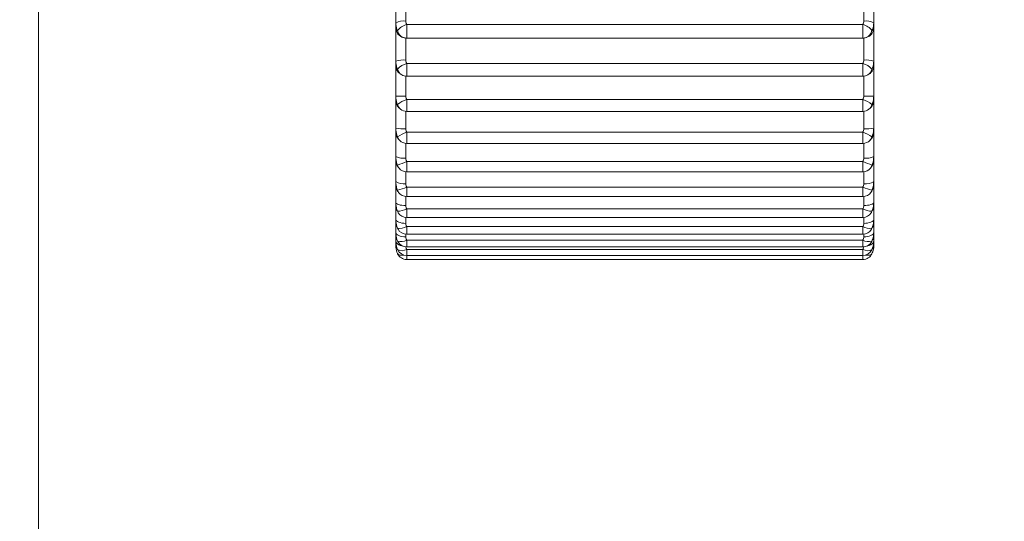
# Paper-space layout 'CHRST4-RES DOWN' of a CAD drawing. Units: millimetres. Extents: x 100 to 7623, y 254 to 7931.
# Drawn here: x 7291 to 7310, y 4527 to 4537 of the extents above; entities that cross this region are included whole.
import ezdxf

# ---------------------------------------------------------------- set-up
doc = ezdxf.new("R2010")
doc.units = ezdxf.units.MM
doc.styles.add('SLDTEXTSTYLE0', font='TXT', dxfattribs={"width": 0.75})
doc.dimstyles.new('SLDDIMSTYLE0', dxfattribs={"dimtxt": 4.233333, "dimasz": 6, "dimexe": 0, "dimexo": 0.0625, "dimgap": 1.058333, "dimtad": 1, "dimdec": 1, "dimrnd": 1e-09, "dimzin": 12, "dimdsep": 46, "dimtxsty": 'SLDTEXTSTYLE0', "dimblk1": 'CLOSED', "dimblk2": 'CLOSED', "dimsah": 1, "dimcen": 0.09, "dimadec": 0, "dimazin": 3, "dimtfac": 1, "dimtdec": 1, "dimtofl": 0, "dimtmove": 0, "dimatfit": 3, "dimldrblk": 'CLOSED', "dimfxl": 0, "dimfrac": 2, "dimtolj": 1, "dimtzin": 12, "dimarcsym": 0})

# ---------------------------------------------------------------- blocks, each defined once
blk = doc.blocks.new('_Closed')
at = {"color": 0, "linetype": 'ByBlock', "lineweight": -2}
for p, q in [((-1, 0.166667), (0, 0)), ((-1, 0.166667), (-1, -0.166667)), ((0, 0), (-1, -0.166667)), ((0, 0), (-1, 0))]:
    blk.add_line(p, q, dxfattribs=at)
blk = doc.blocks.new('_D_31')
at = {"color": 7, "linetype": 'Continuous', "lineweight": 0}
for p, q in [((7244.286, 5378.572), (7244.286, 4270.721)), ((7622.786, 4479.643), (7622.786, 4270.721)), ((7428.064, 4284.95), (7426.776, 4284.95)), ((7426.776, 4284.95), (7426.776, 4278.224)), ((7439.008, 4284.95), (7440.295, 4284.95)), ((7440.295, 4284.95), (7440.295, 4278.224)), ((7426.776, 4278.224), (7428.064, 4278.224)), ((7440.295, 4278.224), (7439.008, 4278.224)), ((7622.786, 4271.721), (7244.286, 4271.721))]:
    blk.add_line(p, q, dxfattribs=at)
at = {"color": 7, "linetype": 'Continuous', "lineweight": 18, "xscale": 6, "yscale": 6}
for p, rotation in [((7244.286, 4271.721), 179.9999999999999), ((7622.786, 4271.721), 359.9999999999999)]:
    blk.add_blockref('_Closed', p, dxfattribs=dict(at, rotation=rotation))
at = {"color": 7, "linetype": 'Continuous', "lineweight": 18, "char_height": 4.2333, "attachment_point": 1, "style": 'SLDTEXTSTYLE0'}
for s, insert in [('14.9', (7428.064, 4283.681)), ('378.5', (7426.5, 4277.178))]:
    blk.add_mtext(s, dxfattribs=dict(at, insert=insert))

psp = doc.layouts.new('CHRST4-RES DOWN')

# ---------------------------------------------------------------- linework, layer by layer
at = {"color": 7, "linetype": 'Continuous', "lineweight": 18}
for p, q in [((7291.086, 5040.211), (7291.086, 4504.072)), ((7298.186, 4537.401), (7298.186, 4538.112)), ((7307.686, 4538.112), (7307.686, 4537.401)), ((7298.386, 4537.914), (7298.386, 4537.44)), ((7307.486, 4537.44), (7307.486, 4537.914)), ((7298.186, 4537.308), (7298.186, 4537.401)), ((7298.186, 4536.644), (7298.186, 4537.308)), ((7298.404, 4537.374), (7307.468, 4537.374)), ((7307.686, 4537.401), (7307.686, 4537.308)), ((7307.686, 4537.308), (7307.686, 4536.644)), ((7298.404, 4537.103), (7307.468, 4537.103)), ((7298.186, 4536.558), (7298.186, 4536.644)), ((7307.686, 4536.644), (7307.686, 4536.558)), ((7298.186, 4535.945), (7298.186, 4536.558)), ((7298.404, 4536.599), (7307.468, 4536.599)), ((7307.686, 4536.558), (7307.686, 4535.945)), ((7298.404, 4536.344), (7307.468, 4536.344)), ((7298.186, 4535.866), (7298.186, 4535.945)), ((7298.186, 4535.311), (7298.186, 4535.866)), ((7298.404, 4535.882), (7307.468, 4535.882)), ((7307.686, 4535.945), (7307.686, 4535.866)), ((7307.686, 4535.866), (7307.686, 4535.311)), ((7298.404, 4535.644), (7307.468, 4535.644)), ((7298.186, 4535.24), (7298.186, 4535.311)), ((7307.686, 4535.311), (7307.686, 4535.24)), ((7298.186, 4534.745), (7298.186, 4535.24)), ((7298.404, 4535.23), (7307.468, 4535.23)), ((7307.686, 4535.24), (7307.686, 4534.745)), ((7298.404, 4535.008), (7307.468, 4535.008)), ((7298.186, 4534.682), (7298.186, 4534.745)), ((7298.186, 4534.251), (7298.186, 4534.682)), ((7307.686, 4534.745), (7307.686, 4534.682)), ((7307.686, 4534.682), (7307.686, 4534.251)), ((7298.404, 4534.647), (7307.468, 4534.647)), ((7298.404, 4534.442), (7307.468, 4534.442)), ((7298.186, 4534.198), (7298.186, 4534.251)), ((7298.186, 4533.834), (7298.186, 4534.196)), ((7298.404, 4534.137), (7307.468, 4534.137)), ((7307.686, 4534.251), (7307.686, 4534.198)), ((7307.686, 4534.198), (7307.686, 4533.834)), ((7298.404, 4533.95), (7307.468, 4533.95)), ((7298.186, 4533.79), (7298.186, 4533.834)), ((7298.186, 4533.497), (7298.186, 4533.79)), ((7298.404, 4533.705), (7307.468, 4533.705)), ((7307.686, 4533.834), (7307.686, 4533.79)), ((7307.686, 4533.79), (7307.686, 4533.497)), ((7298.404, 4533.535), (7307.468, 4533.535)), ((7307.636, 4533.627), (7307.636, 4533.628)), ((7298.186, 4533.462), (7298.186, 4533.497)), ((7298.186, 4533.241), (7298.186, 4533.462)), ((7298.231, 4533.299), (7298.222, 4533.32)), ((7298.404, 4533.353), (7307.468, 4533.353)), ((7307.649, 4533.32), (7307.64, 4533.299)), ((7307.686, 4533.497), (7307.686, 4533.462)), ((7307.686, 4533.462), (7307.686, 4533.241)), ((7298.186, 4533.217), (7298.186, 4533.241)), ((7298.186, 4533.07), (7298.186, 4533.221)), ((7298.404, 4533.2), (7307.468, 4533.2)), ((7307.686, 4533.241), (7307.686, 4533.217)), ((7307.686, 4533.222), (7307.686, 4533.07)), ((7298.186, 4533.055), (7298.186, 4533.07)), ((7298.186, 4532.984), (7298.186, 4533.055)), ((7298.186, 4532.979), (7298.186, 4532.984)), ((7298.228, 4533.053), (7298.222, 4533.066)), ((7298.404, 4533.084), (7307.468, 4533.084)), ((7298.404, 4532.948), (7307.468, 4532.948)), ((7307.649, 4533.066), (7307.644, 4533.053)), ((7307.686, 4533.07), (7307.686, 4533.055)), ((7307.686, 4533.055), (7307.686, 4532.984)), ((7307.686, 4532.984), (7307.686, 4532.979)), ((7298.225, 4532.891), (7298.222, 4532.897)), ((7298.404, 4532.9), (7307.468, 4532.9)), ((7298.404, 4532.78), (7307.468, 4532.78)), ((7307.649, 4532.897), (7307.647, 4532.891)), ((7298.404, 4532.698), (7307.468, 4532.698))]:
    psp.add_line(p, q, dxfattribs=at)
at = {"color": 8, "linetype": 'Continuous', "lineweight": 18}
for p, q in [((7298.404, 4537.103), (7298.404, 4537.374)), ((7307.468, 4537.374), (7307.468, 4537.103)), ((7298.386, 4537.104), (7298.386, 4536.666)), ((7307.486, 4536.666), (7307.486, 4537.104)), ((7298.404, 4536.344), (7298.404, 4536.599)), ((7307.468, 4536.599), (7307.468, 4536.344)), ((7298.386, 4536.344), (7298.386, 4535.95)), ((7307.486, 4535.95), (7307.486, 4536.344)), ((7298.404, 4535.644), (7298.404, 4535.882)), ((7307.468, 4535.882), (7307.468, 4535.644)), ((7298.386, 4535.644), (7298.386, 4535.298)), ((7307.486, 4535.298), (7307.486, 4535.644)), ((7298.404, 4535.008), (7298.404, 4535.23)), ((7307.468, 4535.23), (7307.468, 4535.008)), ((7298.386, 4535.009), (7298.386, 4534.715)), ((7307.486, 4534.715), (7307.486, 4535.009)), ((7298.404, 4534.442), (7298.404, 4534.647)), ((7307.468, 4534.647), (7307.468, 4534.442)), ((7298.386, 4534.443), (7298.386, 4534.204)), ((7307.486, 4534.204), (7307.486, 4534.443)), ((7298.404, 4533.95), (7298.404, 4534.137)), ((7307.468, 4534.137), (7307.468, 4533.95)), ((7298.386, 4533.951), (7298.386, 4533.771)), ((7307.486, 4533.771), (7307.486, 4533.951)), ((7298.404, 4533.535), (7298.404, 4533.705)), ((7307.468, 4533.705), (7307.468, 4533.535)), ((7298.386, 4533.536), (7298.386, 4533.417)), ((7307.486, 4533.417), (7307.486, 4533.536)), ((7298.404, 4533.2), (7298.404, 4533.353)), ((7307.468, 4533.353), (7307.468, 4533.2)), ((7298.386, 4533.201), (7298.386, 4533.146)), ((7307.486, 4533.146), (7307.486, 4533.201)), ((7298.404, 4532.948), (7298.404, 4533.084)), ((7307.468, 4533.084), (7307.468, 4532.948)), ((7298.404, 4532.78), (7298.404, 4532.9)), ((7298.404, 4532.698), (7298.404, 4532.78)), ((7307.468, 4532.9), (7307.468, 4532.78)), ((7307.468, 4532.78), (7307.468, 4532.698))]:
    psp.add_line(p, q, dxfattribs=at)
at = {"color": 8, "linetype": 'Continuous', "lineweight": 18, "flags": 128}
for points in [[(7298.242, 4534.032), (7298.231, 4534.051), (7298.222, 4534.076)], [(7307.649, 4534.076), (7307.64, 4534.051), (7307.629, 4534.032)], [(7298.186, 4533.07), (7298.19, 4533.048), (7298.201, 4533.028), (7298.219, 4533.009), (7298.244, 4532.992), (7298.275, 4532.979), (7298.309, 4532.968), (7298.319, 4532.966)], [(7307.552, 4532.966), (7307.562, 4532.968), (7307.597, 4532.979), (7307.627, 4532.992), (7307.652, 4533.009), (7307.67, 4533.028), (7307.682, 4533.048), (7307.686, 4533.07)], [(7298.222, 4532.815), (7298.231, 4532.803), (7298.245, 4532.793), (7298.264, 4532.787), (7298.287, 4532.783), (7298.313, 4532.783), (7298.342, 4532.787), (7298.348, 4532.788)], [(7307.524, 4532.788), (7307.53, 4532.787), (7307.558, 4532.783), (7307.584, 4532.783), (7307.607, 4532.787), (7307.626, 4532.793), (7307.64, 4532.803), (7307.649, 4532.815)]]:
    psp.add_lwpolyline(points, dxfattribs=at)
at = {"color": 7, "linetype": 'Continuous', "lineweight": 18, "flags": 128}
for points in [[(7298.186, 4533.834), (7298.19, 4533.822), (7298.201, 4533.81), (7298.219, 4533.799), (7298.244, 4533.789), (7298.275, 4533.782), (7298.309, 4533.776), (7298.347, 4533.772), (7298.386, 4533.771)], [(7307.486, 4533.771), (7307.525, 4533.772), (7307.562, 4533.776), (7307.597, 4533.782), (7307.627, 4533.789), (7307.652, 4533.799), (7307.67, 4533.81), (7307.682, 4533.822), (7307.686, 4533.834)], [(7298.236, 4533.626), (7298.231, 4533.634), (7298.222, 4533.658)], [(7307.649, 4533.658), (7307.64, 4533.634), (7307.636, 4533.626)], [(7298.186, 4533.497), (7298.19, 4533.481), (7298.201, 4533.466), (7298.219, 4533.453), (7298.244, 4533.441), (7298.275, 4533.431), (7298.309, 4533.423), (7298.347, 4533.419), (7298.386, 4533.417)], [(7307.486, 4533.417), (7307.525, 4533.419), (7307.562, 4533.423), (7307.597, 4533.431), (7307.627, 4533.441), (7307.652, 4533.453), (7307.67, 4533.466), (7307.682, 4533.481), (7307.686, 4533.497)], [(7298.186, 4533.241), (7298.19, 4533.223), (7298.201, 4533.205), (7298.219, 4533.189), (7298.244, 4533.174), (7298.275, 4533.162), (7298.309, 4533.154), (7298.347, 4533.148), (7298.386, 4533.146)], [(7307.486, 4533.146), (7307.525, 4533.148), (7307.562, 4533.154), (7307.597, 4533.162), (7307.627, 4533.174), (7307.652, 4533.189), (7307.67, 4533.205), (7307.682, 4533.223), (7307.686, 4533.241)]]:
    psp.add_lwpolyline(points, dxfattribs=at)
at = {"color": 7, "linetype": 'Continuous', "lineweight": 18}
for centre, radius, start, end in [((7298.338, 4537.151), 0.293, 80.5284, 121.2658), ((7307.534, 4537.151), 0.293, 58.7342, 99.4716), ((7298.5, 4537.036), 0.352, 105.8915, 142.2673), ((7307.371, 4537.036), 0.352, 37.7327, 74.1085), ((7307.486, 4537.308), 0.2, 284.7402, 359.9902), ((7298.404, 4537.303), 0.2, 250.8646, 270), ((7307.468, 4537.303), 0.2, 270, 289.1354), ((7298.336, 4536.184), 0.484, 84.139, 108.1266), ((7307.535, 4536.184), 0.484, 71.8734, 95.861), ((7298.522, 4536.203), 0.412, 106.6413, 136.6647), ((7307.349, 4536.203), 0.412, 43.3353, 73.3587), ((7298.404, 4536.544), 0.2, 240.6573, 270), ((7307.468, 4536.544), 0.2, 270, 299.3427), ((7298.336, 4533.63), 2.32, 88.7659, 93.707), ((7298.566, 4535.373), 0.534, 107.6861, 130.0997), ((7307.305, 4535.373), 0.534, 49.9003, 72.3139), ((7307.536, 4533.63), 2.32, 86.293, 91.2341), ((7298.404, 4535.844), 0.2, 232.2897, 270), ((7307.468, 4535.844), 0.2, 270, 307.7103), ((7298.336, 4536.083), 0.787, 258.9989, 273.6268), ((7307.536, 4536.083), 0.787, 266.3732, 281.0011), ((7298.688, 4534.408), 0.869, 109.115, 122.462), ((7307.183, 4534.408), 0.869, 57.538, 70.885), ((7298.404, 4535.208), 0.2, 225.6234, 270), ((7307.468, 4535.208), 0.2, 270, 314.3766), ((7298.337, 4535.071), 0.359, 245.1193, 277.8204), ((7307.535, 4535.071), 0.359, 262.1796, 294.8807), ((7299.885, 4530.783), 4.138, 110.9759, 113.6993), ((7298.404, 4534.642), 0.2, 220.3633, 270), ((7305.986, 4530.783), 4.138, 66.3007, 69.0241), ((7307.468, 4534.642), 0.2, 270, 319.6367), ((7298.338, 4534.453), 0.253, 232.8449, 280.7683), ((7297.94, 4535.218), 1.177, 283.8738, 293.2276), ((7307.932, 4535.218), 1.177, 246.7724, 256.1262), ((7307.533, 4534.453), 0.253, 259.2317, 307.1551), ((7298.404, 4534.15), 0.2, 216.2092, 270), ((7307.468, 4534.15), 0.2, 270, 323.7908), ((7298.195, 4534.139), 0.482, 273.2154, 295.6944), ((7307.677, 4534.139), 0.482, 244.3056, 266.7846), ((7298.404, 4533.735), 0.2, 212.9113, 270), ((7307.468, 4533.735), 0.2, 270, 327.0887), ((7298.263, 4533.617), 0.299, 262.1295, 298.064), ((7307.608, 4533.617), 0.299, 241.936, 277.8705), ((7298.404, 4533.4), 0.2, 210.2769, 270), ((7307.468, 4533.4), 0.2, 270, 329.7231), ((7298.293, 4533.275), 0.221, 251.1269, 299.9584), ((7298.404, 4533.148), 0.2, 208.1617, 270), ((7307.578, 4533.275), 0.221, 240.0416, 288.8731), ((7307.468, 4533.148), 0.2, 270, 331.8383), ((7298.31, 4533.055), 0.181, 240.6963, 301.056), ((7298.404, 4532.898), 0.2, 205.0907, 270), ((7298.404, 4532.98), 0.2, 206.4592, 270), ((7307.561, 4533.055), 0.181, 238.944, 299.3037), ((7307.468, 4532.98), 0.2, 270, 333.5408), ((7307.468, 4532.898), 0.2, 270, 334.9093)]:
    psp.add_arc(centre, radius, start, end, dxfattribs=at)
at = {"color": 8, "linetype": 'Continuous', "lineweight": 18}
for centre, radius, start, end in [((7298.386, 4537.308), 0.2, 180.0139, 257.1944), ((7298.4, 4537.284), 0.181, 190.5783, 250.0086), ((7307.471, 4537.284), 0.181, 289.9914, 349.4217), ((7298.393, 4536.52), 0.174, 191.1458, 240.0437), ((7307.479, 4536.52), 0.173, 299.8589, 348.9515), ((7298.383, 4535.815), 0.164, 191.6718, 231.9092), ((7307.489, 4535.815), 0.164, 308.0908, 348.3282), ((7298.372, 4535.175), 0.153, 192.3347, 225.3473), ((7307.5, 4535.175), 0.153, 314.6527, 347.6653), ((7298.358, 4534.603), 0.14, 193.0187, 220.2324), ((7307.513, 4534.603), 0.14, 319.7676, 346.9813), ((7298.276, 4532.986), 0.0901, 181.6775, 220.6084), ((7307.596, 4532.986), 0.0895, 320.8116, 358.4073)]:
    psp.add_arc(centre, radius, start, end, dxfattribs=at)
at = {"color": 7, "linetype": 'Continuous', "lineweight": 18}
for points, knots in [([(7298.386, 4537.44), (7298.387, 4537.426), (7298.388, 4537.407), (7298.397, 4537.385), (7298.402, 4537.378), (7298.404, 4537.374)], [0, 0, 0, 0, 0.606488, 0.816803, 1, 1, 1, 1]), ([(7307.468, 4537.374), (7307.47, 4537.378), (7307.479, 4537.393), (7307.485, 4537.416), (7307.486, 4537.435), (7307.486, 4537.44)], [0, 0, 0, 0, 0.183237, 0.790279, 1, 1, 1, 1]), ([(7298.222, 4537.251), (7298.218, 4537.26), (7298.195, 4537.306), (7298.19, 4537.358), (7298.186, 4537.401)], [0, 0, 0, 0, 0.183775, 1, 1, 1, 1]), ([(7298.186, 4537.308), (7298.19, 4537.294), (7298.195, 4537.276), (7298.218, 4537.255), (7298.222, 4537.251)], [0, 0, 0, 0, 0.816225, 1, 1, 1, 1]), ([(7307.686, 4537.401), (7307.682, 4537.358), (7307.677, 4537.306), (7307.654, 4537.26), (7307.649, 4537.251)], [0, 0, 0, 0, 0.816225, 1, 1, 1, 1]), ([(7307.649, 4537.251), (7307.654, 4537.256), (7307.675, 4537.274), (7307.685, 4537.294), (7307.686, 4537.307), (7307.686, 4537.308)], [0, 0, 0, 0, 0.217519, 0.906223, 1, 1, 1, 1]), ([(7298.329, 4537.117), (7298.329, 4537.117), (7298.328, 4537.117), (7298.331, 4537.117), (7298.336, 4537.115), (7298.339, 4537.114)], [0, 0, 0, 0, 0.021077, 0.456854, 1, 1, 1, 1]), ([(7307.532, 4537.114), (7307.536, 4537.115), (7307.542, 4537.117), (7307.542, 4537.117), (7307.542, 4537.117)], [0, 0, 0, 0, 0.634335, 1, 1, 1, 1]), ([(7298.222, 4536.486), (7298.218, 4536.495), (7298.195, 4536.544), (7298.19, 4536.599), (7298.186, 4536.644)], [0, 0, 0, 0, 0.183775, 1, 1, 1, 1]), ([(7298.386, 4536.666), (7298.387, 4536.651), (7298.388, 4536.632), (7298.397, 4536.61), (7298.402, 4536.602), (7298.404, 4536.599)], [0, 0, 0, 0, 0.606488, 0.816803, 1, 1, 1, 1]), ([(7307.468, 4536.599), (7307.47, 4536.602), (7307.479, 4536.618), (7307.485, 4536.641), (7307.486, 4536.661), (7307.486, 4536.666)], [0, 0, 0, 0, 0.183237, 0.790279, 1, 1, 1, 1]), ([(7307.686, 4536.644), (7307.682, 4536.599), (7307.677, 4536.544), (7307.654, 4536.495), (7307.649, 4536.486)], [0, 0, 0, 0, 0.816225, 1, 1, 1, 1]), ([(7298.186, 4536.557), (7298.186, 4536.556), (7298.183, 4536.538), (7298.192, 4536.503), (7298.209, 4536.459), (7298.233, 4536.426), (7298.258, 4536.402), (7298.281, 4536.384), (7298.298, 4536.375), (7298.307, 4536.37)], [0, 0, 0, 0, 0.004774, 0.214379, 0.391519, 0.548493, 0.688751, 0.83765, 1, 1, 1, 1]), ([(7298.186, 4536.558), (7298.19, 4536.539), (7298.195, 4536.516), (7298.218, 4536.491), (7298.222, 4536.486)], [0, 0, 0, 0, 0.816225, 1, 1, 1, 1]), ([(7307.566, 4536.369), (7307.58, 4536.378), (7307.606, 4536.393), (7307.646, 4536.434), (7307.674, 4536.485), (7307.688, 4536.529), (7307.685, 4536.554), (7307.684, 4536.557)], [0, 0, 0, 0, 0.286888, 0.498156, 0.715894, 0.958999, 1, 1, 1, 1]), ([(7307.649, 4536.486), (7307.654, 4536.492), (7307.675, 4536.514), (7307.685, 4536.539), (7307.686, 4536.556), (7307.686, 4536.558)], [0, 0, 0, 0, 0.217519, 0.906223, 1, 1, 1, 1]), ([(7298.186, 4535.866), (7298.186, 4535.865), (7298.182, 4535.845), (7298.194, 4535.805), (7298.215, 4535.755), (7298.246, 4535.715), (7298.27, 4535.696), (7298.282, 4535.687)], [0, 0, 0, 0, 0.009269, 0.270296, 0.508843, 0.758603, 1, 1, 1, 1]), ([(7298.222, 4535.782), (7298.218, 4535.791), (7298.195, 4535.842), (7298.19, 4535.899), (7298.186, 4535.945)], [0, 0, 0, 0, 0.183775, 1, 1, 1, 1]), ([(7298.186, 4535.866), (7298.19, 4535.844), (7298.195, 4535.816), (7298.218, 4535.787), (7298.222, 4535.782)], [0, 0, 0, 0, 0.816225, 1, 1, 1, 1]), ([(7298.386, 4535.95), (7298.387, 4535.935), (7298.388, 4535.916), (7298.397, 4535.894), (7298.402, 4535.886), (7298.404, 4535.882)], [0, 0, 0, 0, 0.606488, 0.816803, 1, 1, 1, 1]), ([(7307.468, 4535.882), (7307.47, 4535.886), (7307.479, 4535.902), (7307.485, 4535.925), (7307.486, 4535.945), (7307.486, 4535.95)], [0, 0, 0, 0, 0.183237, 0.790279, 1, 1, 1, 1]), ([(7307.59, 4535.686), (7307.61, 4535.703), (7307.646, 4535.734), (7307.678, 4535.802), (7307.69, 4535.853), (7307.685, 4535.878), (7307.684, 4535.881)], [0, 0, 0, 0, 0.38793, 0.681465, 0.967072, 1, 1, 1, 1]), ([(7307.686, 4535.945), (7307.682, 4535.899), (7307.677, 4535.842), (7307.654, 4535.791), (7307.649, 4535.782)], [0, 0, 0, 0, 0.8162252, 1, 1, 1, 1]), ([(7307.649, 4535.782), (7307.654, 4535.788), (7307.675, 4535.814), (7307.685, 4535.844), (7307.686, 4535.864), (7307.686, 4535.866)], [0, 0, 0, 0, 0.217519, 0.9062225, 1, 1, 1, 1]), ([(7298.222, 4535.142), (7298.218, 4535.151), (7298.195, 4535.204), (7298.19, 4535.263), (7298.186, 4535.311)], [0, 0, 0, 0, 0.1837748, 1, 1, 1, 1]), ([(7298.386, 4535.298), (7298.387, 4535.283), (7298.388, 4535.264), (7298.397, 4535.242), (7298.402, 4535.233), (7298.404, 4535.23)], [0, 0, 0, 0, 0.606488, 0.816803, 1, 1, 1, 1]), ([(7307.468, 4535.23), (7307.47, 4535.233), (7307.479, 4535.25), (7307.485, 4535.274), (7307.486, 4535.293), (7307.486, 4535.298)], [0, 0, 0, 0, 0.183237, 0.790279, 1, 1, 1, 1]), ([(7307.686, 4535.311), (7307.682, 4535.263), (7307.677, 4535.204), (7307.654, 4535.151), (7307.649, 4535.142)], [0, 0, 0, 0, 0.816225, 1, 1, 1, 1]), ([(7298.186, 4535.24), (7298.19, 4535.213), (7298.195, 4535.181), (7298.218, 4535.148), (7298.222, 4535.142)], [0, 0, 0, 0, 0.816225, 1, 1, 1, 1]), ([(7298.19, 4535.237), (7298.189, 4535.224), (7298.187, 4535.188), (7298.211, 4535.134), (7298.236, 4535.09), (7298.261, 4535.072), (7298.266, 4535.067)], [0, 0, 0, 0, 0.197834, 0.520055, 0.885714, 1, 1, 1, 1]), ([(7307.608, 4535.066), (7307.625, 4535.086), (7307.659, 4535.125), (7307.686, 4535.189), (7307.683, 4535.228), (7307.682, 4535.239)], [0, 0, 0, 0, 0.438887, 0.836696, 1, 1, 1, 1]), ([(7307.649, 4535.142), (7307.654, 4535.149), (7307.675, 4535.179), (7307.685, 4535.213), (7307.686, 4535.237), (7307.686, 4535.24)], [0, 0, 0, 0, 0.217519, 0.906223, 1, 1, 1, 1]), ([(7298.222, 4534.572), (7298.218, 4534.582), (7298.195, 4534.636), (7298.19, 4534.696), (7298.186, 4534.745)], [0, 0, 0, 0, 0.1837748, 1, 1, 1, 1]), ([(7298.186, 4534.682), (7298.19, 4534.652), (7298.195, 4534.616), (7298.218, 4534.579), (7298.222, 4534.572)], [0, 0, 0, 0, 0.816225, 1, 1, 1, 1]), ([(7298.191, 4534.682), (7298.191, 4534.661), (7298.19, 4534.612), (7298.217, 4534.555), (7298.245, 4534.525), (7298.255, 4534.515)], [0, 0, 0, 0, 0.3382223, 0.7653465, 1, 1, 1, 1]), ([(7298.386, 4534.715), (7298.387, 4534.7), (7298.388, 4534.681), (7298.397, 4534.659), (7298.402, 4534.65), (7298.404, 4534.647)], [0, 0, 0, 0, 0.606488, 0.816803, 1, 1, 1, 1]), ([(7307.468, 4534.647), (7307.47, 4534.65), (7307.479, 4534.667), (7307.485, 4534.691), (7307.486, 4534.71), (7307.486, 4534.715)], [0, 0, 0, 0, 0.183237, 0.790279, 1, 1, 1, 1]), ([(7307.62, 4534.513), (7307.64, 4534.541), (7307.677, 4534.59), (7307.682, 4534.654), (7307.685, 4534.682)], [0, 0, 0, 0, 0.559308, 1, 1, 1, 1]), ([(7307.686, 4534.745), (7307.682, 4534.696), (7307.677, 4534.636), (7307.654, 4534.582), (7307.649, 4534.572)], [0, 0, 0, 0, 0.816225, 1, 1, 1, 1]), ([(7307.649, 4534.572), (7307.654, 4534.58), (7307.675, 4534.613), (7307.685, 4534.651), (7307.686, 4534.679), (7307.686, 4534.682)], [0, 0, 0, 0, 0.217519, 0.906223, 1, 1, 1, 1]), ([(7298.222, 4534.076), (7298.218, 4534.086), (7298.195, 4534.141), (7298.19, 4534.202), (7298.186, 4534.251)], [0, 0, 0, 0, 0.183775, 1, 1, 1, 1]), ([(7298.186, 4534.198), (7298.19, 4534.164), (7298.195, 4534.124), (7298.218, 4534.083), (7298.222, 4534.076)], [0, 0, 0, 0, 0.816225, 1, 1, 1, 1]), ([(7298.189, 4534.197), (7298.189, 4534.178), (7298.19, 4534.127), (7298.211, 4534.069), (7298.24, 4534.04), (7298.246, 4534.034)], [0, 0, 0, 0, 0.318131, 0.860186, 1, 1, 1, 1]), ([(7298.386, 4534.204), (7298.387, 4534.19), (7298.388, 4534.171), (7298.397, 4534.149), (7298.402, 4534.141), (7298.404, 4534.137)], [0, 0, 0, 0, 0.606488, 0.816803, 1, 1, 1, 1]), ([(7307.468, 4534.137), (7307.47, 4534.141), (7307.479, 4534.157), (7307.485, 4534.181), (7307.486, 4534.2), (7307.486, 4534.204)], [0, 0, 0, 0, 0.183237, 0.790279, 1, 1, 1, 1]), ([(7307.629, 4534.032), (7307.65, 4534.065), (7307.682, 4534.116), (7307.681, 4534.176), (7307.681, 4534.198)], [0, 0, 0, 0, 0.644497, 1, 1, 1, 1]), ([(7307.686, 4534.251), (7307.682, 4534.202), (7307.677, 4534.141), (7307.654, 4534.086), (7307.649, 4534.076)], [0, 0, 0, 0, 0.816225, 1, 1, 1, 1]), ([(7307.649, 4534.076), (7307.654, 4534.085), (7307.675, 4534.121), (7307.685, 4534.163), (7307.686, 4534.194), (7307.686, 4534.198)], [0, 0, 0, 0, 0.217519, 0.9062225, 1, 1, 1, 1]), ([(7298.222, 4533.658), (7298.218, 4533.668), (7298.195, 4533.724), (7298.19, 4533.785), (7298.186, 4533.834)], [0, 0, 0, 0, 0.1837748, 1, 1, 1, 1]), ([(7298.186, 4533.79), (7298.19, 4533.754), (7298.195, 4533.709), (7298.218, 4533.666), (7298.222, 4533.658)], [0, 0, 0, 0, 0.8162252, 1, 1, 1, 1]), ([(7298.386, 4533.771), (7298.387, 4533.757), (7298.388, 4533.738), (7298.397, 4533.716), (7298.402, 4533.708), (7298.404, 4533.705)], [0, 0, 0, 0, 0.606488, 0.816803, 1, 1, 1, 1]), ([(7307.468, 4533.705), (7307.47, 4533.708), (7307.479, 4533.725), (7307.485, 4533.748), (7307.486, 4533.766), (7307.486, 4533.771)], [0, 0, 0, 0, 0.183237, 0.790279, 1, 1, 1, 1]), ([(7307.686, 4533.834), (7307.682, 4533.785), (7307.677, 4533.724), (7307.654, 4533.668), (7307.649, 4533.658)], [0, 0, 0, 0, 0.816225, 1, 1, 1, 1]), ([(7307.649, 4533.658), (7307.654, 4533.667), (7307.675, 4533.707), (7307.685, 4533.752), (7307.686, 4533.786), (7307.686, 4533.79)], [0, 0, 0, 0, 0.217519, 0.906223, 1, 1, 1, 1]), ([(7298.222, 4533.32), (7298.218, 4533.331), (7298.195, 4533.386), (7298.19, 4533.447), (7298.186, 4533.497)], [0, 0, 0, 0, 0.183775, 1, 1, 1, 1]), ([(7298.186, 4533.462), (7298.19, 4533.423), (7298.195, 4533.375), (7298.218, 4533.329), (7298.222, 4533.32)], [0, 0, 0, 0, 0.816225, 1, 1, 1, 1]), ([(7298.386, 4533.417), (7298.387, 4533.404), (7298.388, 4533.386), (7298.397, 4533.364), (7298.402, 4533.356), (7298.404, 4533.353)], [0, 0, 0, 0, 0.606488, 0.816803, 1, 1, 1, 1]), ([(7307.468, 4533.353), (7307.47, 4533.356), (7307.479, 4533.372), (7307.485, 4533.395), (7307.486, 4533.413), (7307.486, 4533.417)], [0, 0, 0, 0, 0.183237, 0.790279, 1, 1, 1, 1]), ([(7307.686, 4533.497), (7307.682, 4533.447), (7307.677, 4533.386), (7307.654, 4533.331), (7307.649, 4533.32)], [0, 0, 0, 0, 0.816225, 1, 1, 1, 1]), ([(7307.649, 4533.32), (7307.654, 4533.33), (7307.675, 4533.373), (7307.685, 4533.421), (7307.686, 4533.458), (7307.686, 4533.462)], [0, 0, 0, 0, 0.217519, 0.906223, 1, 1, 1, 1]), ([(7298.222, 4533.066), (7298.218, 4533.076), (7298.195, 4533.132), (7298.19, 4533.192), (7298.186, 4533.241)], [0, 0, 0, 0, 0.1837748, 1, 1, 1, 1]), ([(7298.186, 4533.217), (7298.19, 4533.175), (7298.195, 4533.124), (7298.218, 4533.075), (7298.222, 4533.066)], [0, 0, 0, 0, 0.816225, 1, 1, 1, 1]), ([(7298.386, 4533.146), (7298.387, 4533.133), (7298.388, 4533.116), (7298.397, 4533.095), (7298.402, 4533.087), (7298.404, 4533.084)], [0, 0, 0, 0, 0.606488, 0.816803, 1, 1, 1, 1]), ([(7307.468, 4533.084), (7307.47, 4533.087), (7307.479, 4533.103), (7307.485, 4533.125), (7307.486, 4533.142), (7307.486, 4533.146)], [0, 0, 0, 0, 0.183237, 0.790279, 1, 1, 1, 1]), ([(7307.686, 4533.241), (7307.682, 4533.192), (7307.677, 4533.132), (7307.654, 4533.076), (7307.649, 4533.066)], [0, 0, 0, 0, 0.816225, 1, 1, 1, 1]), ([(7307.649, 4533.066), (7307.654, 4533.077), (7307.675, 4533.121), (7307.685, 4533.173), (7307.686, 4533.212), (7307.686, 4533.217)], [0, 0, 0, 0, 0.217519, 0.906223, 1, 1, 1, 1]), ([(7298.222, 4532.897), (7298.218, 4532.907), (7298.195, 4532.963), (7298.19, 4533.022), (7298.186, 4533.07)], [0, 0, 0, 0, 0.183775, 1, 1, 1, 1]), ([(7298.186, 4533.055), (7298.19, 4533.011), (7298.195, 4532.958), (7298.218, 4532.907), (7298.222, 4532.897)], [0, 0, 0, 0, 0.8162252, 1, 1, 1, 1]), ([(7298.222, 4532.815), (7298.218, 4532.825), (7298.195, 4532.879), (7298.19, 4532.936), (7298.186, 4532.984)], [0, 0, 0, 0, 0.183775, 1, 1, 1, 1]), ([(7298.186, 4532.979), (7298.19, 4532.933), (7298.195, 4532.877), (7298.218, 4532.825), (7298.222, 4532.815)], [0, 0, 0, 0, 0.816225, 1, 1, 1, 1]), ([(7298.386, 4532.96), (7298.387, 4532.948), (7298.388, 4532.931), (7298.397, 4532.911), (7298.402, 4532.904), (7298.404, 4532.9)], [0, 0, 0, 0, 0.606488, 0.816803, 1, 1, 1, 1]), ([(7307.468, 4532.9), (7307.47, 4532.904), (7307.479, 4532.919), (7307.485, 4532.94), (7307.486, 4532.956), (7307.486, 4532.96)], [0, 0, 0, 0, 0.183237, 0.790279, 1, 1, 1, 1]), ([(7307.686, 4533.07), (7307.682, 4533.022), (7307.677, 4532.963), (7307.654, 4532.907), (7307.649, 4532.897)], [0, 0, 0, 0, 0.816225, 1, 1, 1, 1]), ([(7307.649, 4532.897), (7307.654, 4532.908), (7307.675, 4532.955), (7307.685, 4533.009), (7307.686, 4533.05), (7307.686, 4533.055)], [0, 0, 0, 0, 0.217519, 0.906223, 1, 1, 1, 1]), ([(7307.686, 4532.984), (7307.682, 4532.936), (7307.677, 4532.879), (7307.654, 4532.825), (7307.649, 4532.815)], [0, 0, 0, 0, 0.8162252, 1, 1, 1, 1]), ([(7307.649, 4532.815), (7307.654, 4532.826), (7307.675, 4532.874), (7307.685, 4532.931), (7307.686, 4532.974), (7307.686, 4532.979)], [0, 0, 0, 0, 0.217519, 0.906223, 1, 1, 1, 1])]:
    psp.add_open_spline(points, degree=3, knots=knots, dxfattribs=at)

# ---------------------------------------------------------------- dimensions: what is measured, and where the dimension line sits
dim = psp.add_linear_dim(base=(7244.286, 4271.721), p1=(7622.786, 4480.643), p2=(7244.286, 5379.572), dimstyle='SLDDIMSTYLE0', dxfattribs=at)
dim.commit()
dim.dimension.update_dxf_attribs({"geometry": '_D_31', "text_midpoint": (7433.536, 4271.721), "dimtype": 160})

doc.saveas('drawing.dxf')
